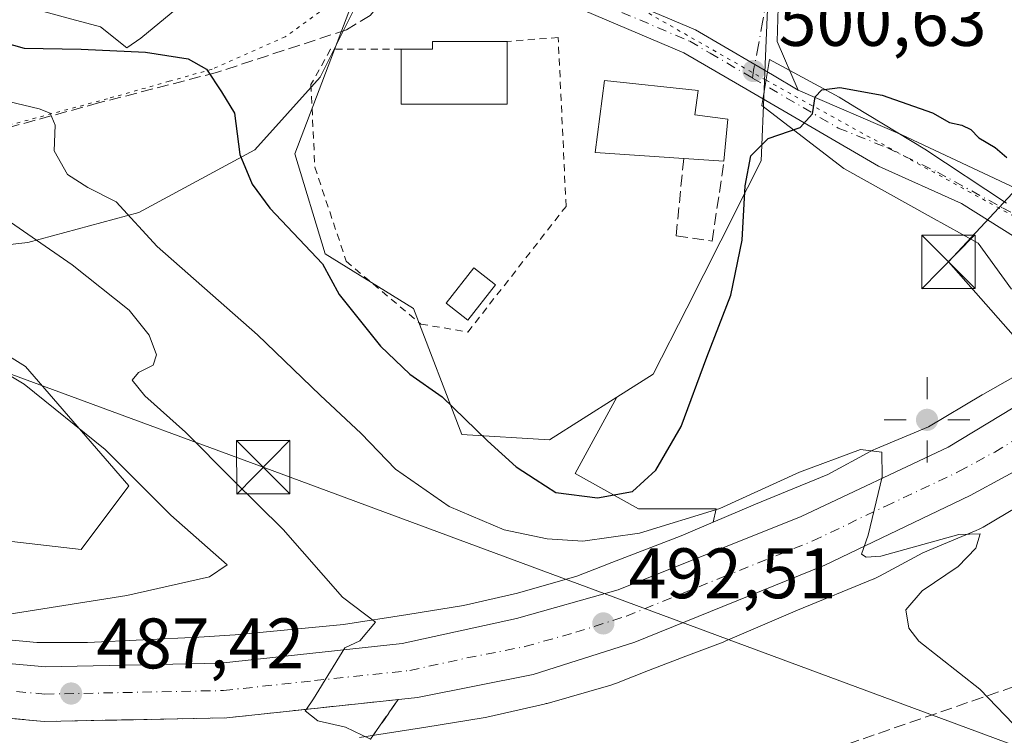
# Model space of a CAD drawing. Units: metres. Extents: x 627787 to 631247, y 4736556 to 4738933.
# Drawn here: x 630707 to 630845, y 4736658 to 4736758 of the extents above; entities that cross this region are included whole.
import ezdxf

# ---------------------------------------------------------------- set-up
doc = ezdxf.new("R2010")
doc.units = ezdxf.units.M
doc.header["$MEASUREMENT"] = 0
for name, pattern in [('DGN Style 2', [1.6480167562047852, 0.988810053722871, -0.6592067024819142]), ('DGN Style 3', [2.307223458686699, 1.648016756204785, -0.6592067024819142]), ('DGN Style 4', [2.6384748266838614, 1.318413404963828, -0.6592067024819142, 0.001648016756204785, -0.6592067024819142]), ('DGN Style 5', [1.1536117293433497, 0.4944050268614355, -0.6592067024819142])]:
    doc.linetypes.add(name, pattern=pattern)
for name, color, linetype, lineweight in [('Alambrada', 7, 'DGN Style 2', 0), ('Carretera de calzada única Cxs', 7, 'Continuous', 13), ('Carretera de calzada única eje', 7, 'DGN Style 4', 0), ('Conducción de hidrocarburos lineal', 6, 'DGN Style 3', 0), ('Corriente artificial Cxs', 4, 'Continuous', 13), ('Cultivos herbáceos CxS', 92, 'Continuous', 0), ('Curva de nivel maestra', 30, 'Continuous', 30), ('Curva de nivel normal', 30, 'Continuous', 0), ('Edificación Cxs', 1, 'Continuous', 13), ('Edificación ligera Cxs', 1, 'Continuous', 0), ('Muro lineal', 1, 'DGN Style 3', 13), ('Núcleo urbano CxS', 7, 'Continuous', 0), ('Pastizal CxS', 92, 'Continuous', 0), ('Pista pavimentada Cxs', 135, 'Continuous', 0), ('Pista pavimentada eje', 135, 'DGN Style 4', 0), ('Punto de cota en terreno', 7, 'Continuous', 0), ('Punto geodésico', 7, 'Continuous', 0), ('Roquedo CxS', 135, 'Continuous', 0), ('Rótulo de punto de cota en terreno', 7, 'Continuous', 0), ('Senda', 7, 'DGN Style 3', 0), ('Talud superficial', 30, 'DGN Style 3', 0), ('Tendido', 6, 'Continuous', 0), ('Torre de tendido puntual', 7, 'Continuous', 0), ('Vía pecuaria CxS', 92, 'Continuous', 13), ('Vía pecuaria eje', 92, 'DGN Style 5', 0), ('Vía urbana Cxs', 4, 'Continuous', 0), ('Vía urbana eje', 4, 'DGN Style 4', 0)]:
    doc.layers.add(name, color=color, linetype=linetype, lineweight=lineweight)
doc.styles.add('Style-Arial', font='txt')

# ---------------------------------------------------------------- blocks, each defined once
blk = doc.blocks.new('*U17')
at = {"layer": 'Cultivos herbáceos CxS', "color": 92, "linetype": 'Continuous', "lineweight": 0}
for points in [[(630852.6349, 4736711.468499999, 496.7544999999955), (630842.1957, 4736705.523700001, 496.8953000000038), (630842.1054999996, 4736705.4713, 496.8938000000053), (630834.5387000004, 4736701.000299999, 496.1821999999956), (630827.1929000001, 4736697.922499999, 495.5316000000021), (630826.7465000004, 4736697.7191, 495.505799999999), (630826.4732999997, 4736697.577299999, 495.4780000000028), (630820.4583999999, 4736694.317500001, 495.508799999996), (630810.0736999996, 4736690.083699999, 495.8660999999993), (630809.9600999998, 4736690.0361, 495.8687999999966), (630804.3734999998, 4736687.638900001, 496.1012999999948), (630804.7607000005, 4736689.517700001, 497.0048999999999), (630793.8964999998, 4736689.517899999, 499.3711000000039), (630785.0065000001, 4736694.456700001, 500.7792999999947), (630790.8353000004, 4736705.142300001, 502.0298999999941), (630795.9517000001, 4736708.374100001, 501.2556999999942), (630800.6425000001, 4736717.639900001, 500.9878000000026), (630805.4192000005, 4736727.0757, 500.8601000000053), (630809.1763000004, 4736734.4977, 500.5869999999995), (630811.0949999997, 4736738.286499999, 500.1989999999933), (630811.5185000002, 4736748.306500001, 500.5859999999957), (630811.7172999998, 4736752.9835, 500.6273999999976), (630812.6394999997, 4736774.8399, 501.8616000000038)], [(630634.3047000002, 4736746.269099999, 483.2679999999964), (630647.6867000004, 4736736.2259, 483.7652999999991), (630672.2197000004, 4736731.762700001, 486.2212), (630707.9051000001, 4736709.444900001, 487.021900000007), (630722.4020999996, 4736692.706900001, 484.7167000000045), (630715.7111000001, 4736683.780099999, 482.6469999999972), (630657.7216999996, 4736690.4759, 478.7725000000065), (630653.0963000003, 4736689.729499999, 478.5489999999991), (630623.1514999997, 4736684.897500001, 478.4483000000037)]]:
    blk.add_polyline3d(points, dxfattribs=at)
blk = doc.blocks.new('5PATER')
at = {"layer": 'Pastizal CxS', "linetype": 'Continuous', "lineweight": 0}
h = blk.add_hatch(color=51, dxfattribs=at)
edge = h.paths.add_edge_path()
edge.add_ellipse((0, 0), major_axis=(-0.1095731443231308, -0.1110710700762829), ratio=0.9994222409660322, start_angle=0, end_angle=360)
blk = doc.blocks.new('5PGEO')
at = {"layer": 'Roquedo CxS', "linetype": 'Continuous', "lineweight": 0}
h = blk.add_hatch(color=5, dxfattribs=at)
edge = h.paths.add_edge_path()
edge.add_ellipse((9.672975540161133e-05, -1.615428924560547e-05), major_axis=(-0.1095731434929149, -0.1110710692347192), ratio=0.9994222409660306, start_angle=0, end_angle=360)
at = {"layer": 'Roquedo CxS', "color": 5, "linetype": 'Continuous', "lineweight": 0}
for p, q in [((0, 0.291), (0, 0.6)), ((-0.292, 0), (-0.6, 0)), ((0.291, 0), (0.6, 0)), ((0, -0.291), (0, -0.6))]:
    blk.add_line(p, q, dxfattribs=at)
blk = doc.blocks.new('5TTEND')
at = {"layer": 'Corriente artificial Cxs', "color": 7, "linetype": 'Continuous', "lineweight": 0}
for p, q in [((-0.375, 0.3754), (0.375, -0.3746)), ((0.3720000000000001, 0.3784000000000001), (-0.3720000000000001, -0.3776))]:
    blk.add_line(p, q, dxfattribs=at)
at = {"layer": 'Corriente artificial Cxs', "color": 7, "linetype": 'Continuous', "lineweight": 0, "flags": 128}
blk.add_lwpolyline([(-0.375, -0.3746), (0.375, -0.3746), (0.375, 0.3754), (-0.375, 0.3754), (-0.3720000000000001, -0.3776)], dxfattribs=at)

msp = doc.modelspace()

# ---------------------------------------------------------------- linework, layer by layer
at = {"layer": 'Alambrada', "color": 7, "linetype": 'DGN Style 2', "lineweight": 0}
msp.add_polyline3d([(630760.6001000004, 4736753.950099999, 506.5746999999974), (630750.6901000004, 4736753.950099999, 503.7256999999955), (630747.9401000004, 4736749.0001, 503.0093000000052), (630748.4801000003, 4736737.4301, 502.405899999998), (630752.8901000004, 4736724.220100001, 501.2167000000045), (630763.3501000004, 4736715.4101, 501.7231999999931), (630769.9600999998, 4736714.300100001, 503.2243000000017), (630783.7200999996, 4736731.920100001, 504.1784999999945), (630782.6201, 4736755.600099999, 504.1376000000019), (630775.4700999996, 4736755.050100001, 506.4323000000004)], dxfattribs=at)
at = {"layer": 'Carretera de calzada única Cxs', "color": 7, "linetype": 'Continuous', "lineweight": 13}
for points in [[(630485.2878999999, 4736684.224199999, 473.9667000000045), (630490.6401000004, 4736684.4801, 474.1873999999953), (630520.4801000003, 4736684.590100001, 475.5837999999931), (630564.4801000003, 4736681.5801, 478.8384999999981), (630622.0301000001, 4736675.3301, 481.0040000000009), (630710.7100999998, 4736667.360099999, 487.0451999999932), (630735.2301000003, 4736667.860099999, 488.7863000000071), (630760.7500999998, 4736670.610099999, 490.7103999999963), (630776.7600999996, 4736674.130100001, 491.8804999999993), (630791.0100999996, 4736678.130100001, 492.7033999999985), (630816.7100999998, 4736688.4101, 494.3448000000063), (630837.3000999996, 4736698.1501, 495.6622999999963), (630855.7801000001, 4736709.300100001, 496.9340999999986), (630857.9848999997, 4736710.7597, 497.1560999999929)], [(630622.0301000001, 4736675.3301, 481.0040000000009), (630710.7100999998, 4736667.360099999, 487.0451999999932), (630735.2301000003, 4736667.860099999, 488.7863000000071), (630760.7500999998, 4736670.610099999, 490.7103999999963), (630776.7600999996, 4736674.130100001, 491.8804999999993), (630791.0100999996, 4736678.130100001, 492.7033999999985), (630816.7100999998, 4736688.4101, 494.3448000000063), (630837.3000999996, 4736698.1501, 495.6622999999963), (630855.7801000001, 4736709.300100001, 496.9340999999986)], [(630972.0378999999, 4736625.731899999, 503.8243999999977), (630963.4200999998, 4736633.590100001, 504.7235999999976), (630897.1201, 4736691.1601, 499.4781999999978), (630888.0800999999, 4736697.590100001, 498.7203000000009), (630873.2801000001, 4736701.540100001, 498.0383000000002), (630859.4401000004, 4736699.9801, 497.0853000000062), (630850.4101, 4736696.800100001, 496.5387999999948), (630840.4101, 4736691.380100001, 495.898199999996), (630820.0100999996, 4736681.590100001, 494.6361000000034), (630793.3701, 4736670.800100001, 493.2007000000012), (630779.1201, 4736666.2501, 492.0483999999997), (630762.8901000004, 4736663.050100001, 490.9591999999975), (630736.1401000004, 4736660.190099999, 488.9603999999963), (630710.5301000001, 4736659.6801, 487.1566000000021), (630669.8501000004, 4736663.390100001, 484.4011000000028), (630643.9801000003, 4736666.4101, 482.5255000000034), (630621.7100999998, 4736668.970100001, 481.0767000000051), (630578.2100999998, 4736673.4901, 478.2958000000072), (630563.3000999996, 4736675.0601, 477.3420999999944), (630539.1700999998, 4736676.610099999, 475.945200000002), (630497.2301000003, 4736677.850099999, 474.1483000000007), (630449.3300999999, 4736675.5701, 472.3625000000029), (630430.0701000001, 4736673.470100001, 471.8754999999946), (630338.4101, 4736658.4901, 470.5647999999928)], [(630850.4101, 4736696.800100001, 496.5387999999948), (630840.4101, 4736691.380100001, 495.898199999996), (630820.0100999996, 4736681.590100001, 494.6361000000034), (630793.3701, 4736670.800100001, 493.2007000000012), (630779.1201, 4736666.2501, 492.0483999999997), (630762.8901000004, 4736663.050100001, 490.9591999999975), (630736.1401000004, 4736660.190099999, 488.9603999999963), (630710.5301000001, 4736659.6801, 487.1566000000021), (630669.8501000004, 4736663.390100001, 484.4011000000028), (630643.9801000003, 4736666.4101, 482.5255000000034), (630621.7100999998, 4736668.970100001, 481.0767000000051)]]:
    msp.add_polyline3d(points, dxfattribs=at)
at = {"layer": 'Carretera de calzada única eje', "color": 7, "linetype": 'DGN Style 4', "lineweight": 0}
msp.add_polyline3d([(630597.2370999996, 4736674.721700001, 479.5178000000015), (630600.1201, 4736674.4101, 479.7023999999947), (630621.8701, 4736672.1501, 481.1165000000037), (630633.0100999996, 4736670.860099999, 481.8589999999967), (630645.9401000004, 4736669.350099999, 482.7161000000052), (630690.2801000001, 4736665.380100001, 485.7825000000012), (630710.6201, 4736663.5101, 487.2287000000069), (630735.6901000004, 4736664.020099999, 489.0807000000059), (630748.4401000004, 4736665.4101, 489.9046999999992), (630761.8201000001, 4736666.8301, 490.8028000000049), (630769.8201000001, 4736668.590100001, 491.3524999999936), (630777.9401000004, 4736670.1801, 491.8784000000014), (630785.0701000001, 4736672.1801, 492.3467999999993), (630792.1901000004, 4736674.460100001, 492.8078999999998), (630805.5100999996, 4736679.850099999, 493.6515000000073), (630818.3501000004, 4736685.0001, 494.4753000000055), (630828.5500999996, 4736689.890100001, 495.1526000000013), (630838.8501000004, 4736694.7601, 495.8352000000014), (630843.8501000004, 4736697.470100001, 496.1768000000012), (630848.2100999998, 4736700.090100001, 496.4481999999989)], dxfattribs=at)
at = {"layer": 'Conducción de hidrocarburos lineal', "color": 6, "linetype": 'DGN Style 3', "lineweight": 0, "extrusion": (-0.074234068441835, -0.1289595676557858, 0.9888673990948462), "elevation": -657181.5939388812, "flags": 128}
msp.add_lwpolyline([(-1816100.254819958, 4370777.246879852), (-1816253.876065517, 4370785.006318768), (-1816435.835714914, 4370573.317319752)], dxfattribs=at)
at = {"layer": 'Cultivos herbáceos CxS', "color": 92, "linetype": 'Continuous', "lineweight": 0}
for points in [[(630790.8353000004, 4736705.142300001, 502.0298999999941), (630795.9517000001, 4736708.374100001, 501.2556999999942), (630800.6425000001, 4736717.639900001, 500.9878000000026), (630805.4192000005, 4736727.0757, 500.8601000000053), (630809.1763000004, 4736734.4977, 500.5869999999995), (630811.0949999997, 4736738.286499999, 500.1989999999933), (630811.5185000002, 4736748.306500001, 500.5859999999957), (630811.7172999998, 4736752.9835, 500.6273999999976), (630812.6394999997, 4736774.8399, 501.8616000000038), (630821.4413000002, 4736794.2631, 502.9677999999985), (630822.7698999997, 4736796.1801, 503.1002000000008), (630835.2308999998, 4736814.155900001, 504.0532999999996), (630836.4079, 4736815.8541, 504.2051000000066), (630836.8797000004, 4736815.753500001, 504.2133999999933), (630855.5240000002, 4736811.7775, 504.6113999999943)], [(630634.3047000002, 4736746.269099999, 483.2679999999964), (630647.6867000004, 4736736.2259, 483.7652999999991), (630672.2197000004, 4736731.762700001, 486.2212), (630707.9051000001, 4736709.444900001, 487.021900000007), (630722.4020999996, 4736692.706900001, 484.7167000000045), (630715.7111000001, 4736683.780099999, 482.6469999999972), (630657.7216999996, 4736690.4759, 478.7725000000065), (630653.0963000003, 4736689.729499999, 478.5489999999991), (630623.1514999997, 4736684.897500001, 478.4483000000037)], [(630852.6349, 4736711.468499999, 496.7544999999955), (630842.1957, 4736705.523700001, 496.8953000000038), (630842.1054999996, 4736705.4713, 496.8938000000053), (630834.5387000004, 4736701.000299999, 496.1821999999956), (630827.1929000001, 4736697.922499999, 495.5316000000021), (630826.7465000004, 4736697.7191, 495.505799999999), (630826.4732999997, 4736697.577299999, 495.4780000000028), (630820.4583999999, 4736694.317500001, 495.508799999996), (630810.0736999996, 4736690.083699999, 495.8660999999993), (630809.9600999998, 4736690.0361, 495.8687999999966), (630804.3734999998, 4736687.638900001, 496.1012999999948)], [(630790.8353000004, 4736705.142300001, 502.0298999999941), (630785.0065000001, 4736694.456700001, 500.7792999999947), (630793.8964999998, 4736689.517899999, 499.3711000000039), (630804.7607000005, 4736689.517700001, 497.0048999999999), (630804.3734999998, 4736687.638900001, 496.1012999999948)]]:
    msp.add_polyline3d(points, dxfattribs=at)
at = {"layer": 'Curva de nivel maestra', "color": 30, "linetype": 'Continuous', "lineweight": 30, "elevation": 500, "flags": 128}
msp.add_lwpolyline([(630700.5300000003, 4736756.110099999), (630707.7199999997, 4736754.100099999), (630715.7199999997, 4736753.950099999), (630724.7300000006, 4736753.5601), (630730.7000000002, 4736752.610099999), (630733.2999999998, 4736751.1501), (630735.3799999999, 4736747.9901), (630737.2300000006, 4736744.9901), (630737.9600000001, 4736739.1801), (630739.6799999997, 4736735.030099999), (630742.1799999997, 4736731.670100001), (630749.5700000003, 4736723.840100001), (630751.9100000003, 4736719.5801), (630757.6900000004, 4736712.3201), (630761.7999999998, 4736708.380100001), (630766.3600000005, 4736705.190099999), (630772.7199999997, 4736699.020099999), (630776.7199999997, 4736695.4101), (630779.4000000004, 4736693.640100001), (630782.2800000003, 4736691.800100001), (630788.1500000004, 4736691.040100001), (630793.0499999998, 4736691.920100001), (630796.3200000003, 4736694.9001), (630799.8499999996, 4736701.030099999), (630803.4500000002, 4736710.7601), (630806.8099999997, 4736719.460100001), (630808.4199999999, 4736727.1601), (630808.8200000003, 4736734.790100001), (630809.6200000001, 4736739.0101), (630812.0700000003, 4736741.450099999), (630816.5700000003, 4736742.9801), (630818.2800000003, 4736744.880100001), (630818.6600000003, 4736747.270099999), (630819.5899999999, 4736748.280099999), (630822.1100000005, 4736748.600099999), (630828.0599999997, 4736747.520099999), (630835.0999999996, 4736745.030099999), (630837.5, 4736743.700099999), (630839.2400000002, 4736743.300100001), (630840.4800000006, 4736742.6801), (630841.5999999996, 4736741.530099999), (630843.9199999999, 4736740.170100001), (630845.54, 4736738.790100001)], dxfattribs=at)
at = {"layer": 'Curva de nivel normal', "color": 30, "linetype": 'Continuous', "lineweight": 0, "flags": 128}
for points, elevation in [([(630700.1600000003, 4736747.880100001), (630709.7999999998, 4736745.620100001), (630711.3600000005, 4736744.970100001), (630712.0800000001, 4736743.3301), (630711.9400000004, 4736739.720100001), (630713.79, 4736736.390100001), (630716.6200000001, 4736734.5601), (630720.6200000001, 4736732.5601), (630726.3600000005, 4736726.300100001), (630740.4299999997, 4736713.920100001), (630749.2199999997, 4736705.440099999), (630754.9900000002, 4736700.0601), (630759.7999999998, 4736695.0801), (630767.3300000001, 4736689.840100001), (630775.0599999997, 4736686.540100001), (630781.0700000003, 4736685.270099999), (630786.0599999997, 4736684.950099999), (630794.04, 4736686.0701), (630805.2800000003, 4736689.5701), (630816.4400000004, 4736694.630100001), (630825.0099999999, 4736697.800100001), (630828, 4736697.470100001), (630828.04, 4736693.9901), (630826.0899999999, 4736685.790100001), (630825.1799999997, 4736683.1601), (630825.8099999997, 4736682.7401), (630827.8899999997, 4736682.860099999), (630838.8300000001, 4736685.9001), (630841.7999999998, 4736685.9901), (630841.1799999997, 4736684.0001), (630838.7000000002, 4736681.390100001), (630833.6500000004, 4736677.9901), (630831.3899999997, 4736675.3301), (630831.79, 4736672.770099999), (630833.2199999997, 4736670.960100001), (630841.7599999999, 4736664.200099999), (630846.4800000006, 4736659.300100001)], 495), ([(630696.3600000005, 4736736.210100001), (630714.4299999997, 4736723.700099999), (630722.4199999999, 4736717.350099999), (630725.2599999999, 4736713.860099999), (630726.29, 4736711.0801), (630725.8200000003, 4736709.6601), (630723.7300000006, 4736708.610099999), (630722.8799999999, 4736707.540100001), (630724.6200000001, 4736705.360099999), (630730.3200000003, 4736700.2601), (630736.9600000001, 4736693.5701), (630744.0199999996, 4736686.620100001), (630752.3499999996, 4736677.120100001), (630757, 4736673.600099999), (630754.79, 4736670.9901), (630752.6699999999, 4736670.0001), (630748.29, 4736662.840100001), (630747.2933, 4736661.384099999), (630747.1399999997, 4736661.1601), (630748.9000000004, 4736659.790100001), (630752.79, 4736658.880100001), (630756.3041000003, 4736657.1768)], 490), ([(630697.7000000002, 4736712.970100001), (630707.7300000006, 4736707.0001), (630719.0899999999, 4736697.8301), (630728.2999999998, 4736688.590100001), (630736.1799999997, 4736681.6601), (630733.7000000002, 4736679.9801), (630722.0899999999, 4736677.340100001), (630690.8300000001, 4736672.380100001)], 485)]:
    msp.add_lwpolyline(points, dxfattribs=dict(at, elevation=elevation))
at = {"layer": 'Edificación Cxs', "color": 1, "linetype": 'Continuous', "lineweight": 13, "flags": 128}
for points, elevation in [([(630775.4600999998, 4736746.2401), (630760.6001000004, 4736746.2401), (630760.6001000004, 4736753.950099999), (630765.0000999998, 4736753.950099999), (630765.0000999998, 4736755.050100001), (630775.4700999996, 4736755.050100001)], 508.6067999999942), ([(630806.4200999998, 4736744.170100001), (630805.8701, 4736738.2601), (630800.2301000003, 4736738.630100001), (630787.8000999996, 4736739.4801), (630789.1201, 4736749.5801), (630802.2301000003, 4736748.170100001), (630801.7701000003, 4736744.780099999)], 506.2829000000056)]:
    msp.add_lwpolyline(points, close=True, dxfattribs=dict(at, elevation=elevation))
at = {"layer": 'Edificación Cxs', "color": 1, "linetype": 'Continuous', "lineweight": 13, "extrusion": (1.865337929965068e-05, 0.01643362763458524, 0.9998649586493265), "elevation": 78360.19869437946, "flags": 128}
msp.add_lwpolyline([(-625398.5009163951, -4736819.898319284), (-625398.5009163951, -4736811.087123733)], dxfattribs=at)
at = {"layer": 'Edificación Cxs', "color": 1, "linetype": 'Continuous', "lineweight": 13, "extrusion": (0.00312239868237315, 0.006329284649660218, 0.9999750950810185), "elevation": 32456.31221602861, "flags": 128}
msp.add_lwpolyline([(630770.8033691824, 4736635.690255325), (630755.9432967416, 4736635.690255325), (630755.9434491177, 4736643.40040976)], dxfattribs=at)
at = {"layer": 'Edificación Cxs', "color": 1, "linetype": 'Continuous', "lineweight": 13, "extrusion": (-0.0031937607416574, -0.03431841089486836, 0.99940584677396), "elevation": -164069.5705165684, "flags": 128}
msp.add_lwpolyline([(189175.2409542301, 4771997.09029358), (189175.24095423, 4771991.15122782)], dxfattribs=at)
at = {"layer": 'Edificación Cxs', "color": 1, "linetype": 'Continuous', "lineweight": 13, "extrusion": (0.4668474823605264, -0.03062651936124656, 0.8838073571347171), "elevation": 149864.617212936, "flags": 128}
msp.add_lwpolyline([(4767872.107604601, -282031.5677186881), (4767872.107604601, -282025.172520177)], dxfattribs=at)
at = {"layer": 'Edificación Cxs', "color": 1, "linetype": 'Continuous', "lineweight": 13}
for points in [[(630760.6001000004, 4736753.950099999, 506.5746999999974), (630765.0000999998, 4736753.950099999, 508.6067999999942), (630765.0000999998, 4736755.050100001, 507.6750999999931), (630775.4700999996, 4736755.050100001, 506.4323000000004)], [(630800.2301000003, 4736738.630100001, 505.6931000000041), (630787.8000999996, 4736739.4801, 505.0059999999939), (630789.1201, 4736749.5801, 504.7866999999969), (630802.2301000003, 4736748.170100001, 503.7872999999963), (630801.7701000003, 4736744.780099999, 506.2829000000056), (630806.4200999998, 4736744.170100001, 502.9057999999932)]]:
    msp.add_polyline3d(points, dxfattribs=at)
at = {"layer": 'Edificación ligera Cxs', "color": 1, "linetype": 'Continuous', "lineweight": 0}
msp.add_polyline3d([(630773.8101000005, 4736720.9101, 504.010500000004), (630769.9600999998, 4736715.960100001, 503.5865000000049), (630766.9101, 4736718.3301, 503.5491999999941), (630770.7600999996, 4736723.280099999, 504.0717000000004), (630773.8101000005, 4736720.9101, 504.010500000004)], dxfattribs=at)
msp.add_3dface([(630773.8101000005, 4736720.9101, 504.0717000000004), (630769.9600999998, 4736715.960100001, 504.0717000000004), (630766.9101, 4736718.3301, 504.0717000000004), (630770.7600999996, 4736723.280099999, 504.0717000000004)], dxfattribs=at)
at = {"layer": 'Muro lineal', "color": 1, "linetype": 'DGN Style 3', "lineweight": 13}
msp.add_polyline3d([(630800.2301000003, 4736738.630100001, 505.6931000000041), (630799.1501000002, 4736727.790100001, 503.1619999999967), (630804.2100999998, 4736727.040100001, 501.7602999999945), (630805.8701, 4736738.2601, 502.7011000000057)], dxfattribs=at)
at = {"layer": 'Núcleo urbano CxS', "color": 7, "linetype": 'Continuous', "lineweight": 0}
for points in [[(630790.8353000004, 4736705.142300001, 502.0298999999941), (630795.9517000001, 4736708.374100001, 501.2556999999942), (630800.6425000001, 4736717.639900001, 500.9878000000026), (630805.4192000005, 4736727.0757, 500.8601000000053), (630809.1763000004, 4736734.4977, 500.5869999999995), (630811.0949999997, 4736738.286499999, 500.1989999999933), (630811.5185000002, 4736748.306500001, 500.5859999999957), (630811.7172999998, 4736752.9835, 500.6273999999976), (630812.6394999997, 4736774.8399, 501.8616000000038), (630821.4413000002, 4736794.2631, 502.9677999999985), (630822.7698999997, 4736796.1801, 503.1002000000008), (630835.2308999998, 4736814.155900001, 504.0532999999996), (630836.4079, 4736815.8541, 504.2051000000066), (630836.8797000004, 4736815.753500001, 504.2133999999933), (630855.5240000002, 4736811.7775, 504.6113999999943)], [(630812.6394999997, 4736774.8399, 501.8616000000038), (630811.7172999998, 4736752.9835, 500.6273999999976), (630811.5185000002, 4736748.306500001, 500.5859999999957), (630811.0949999997, 4736738.286499999, 500.1989999999933), (630809.1763000004, 4736734.4977, 500.5869999999995), (630805.4192000005, 4736727.0757, 500.8601000000053), (630800.6425000001, 4736717.639900001, 500.9878000000026), (630795.9517000001, 4736708.374100001, 501.2556999999942), (630790.8353000004, 4736705.142300001, 502.0298999999941), (630781.3863000004, 4736699.174500001, 501.8945999999996), (630769.1187000005, 4736699.940500001, 499.9639000000025), (630762.3315000003, 4736717.619100001, 501.6579999999958), (630749.9489000002, 4736725.241699999, 500.7733000000007), (630745.6974999999, 4736739.291300001, 501.7932000000001), (630753.7521000003, 4736760.549900001, 504.6628999999957)], [(630735.1124999998, 4736767.774900001, 506.2958000000072), (630735.1623000001, 4736767.7259, 506.2924000000058), (630747.2795000002, 4736763.133300001, 505.1557999999932), (630753.7953000005, 4736760.663899999, 504.6745999999985), (630753.7521000003, 4736760.549900001, 504.6628999999957), (630745.6974999999, 4736739.291300001, 501.7932000000001), (630749.9489000002, 4736725.241699999, 500.7733000000007), (630762.3315000003, 4736717.619100001, 501.6579999999958), (630769.1187000005, 4736699.940500001, 499.9639000000025), (630781.3863000004, 4736699.174500001, 501.8945999999996), (630790.8353000004, 4736705.142300001, 502.0298999999941)], [(630692.2352999998, 4736672.381899999, 484.6938999999985), (630709.4653000003, 4736670.777100001, 485.7483999999968), (630716.5802999996, 4736670.777100001, 486.2704999999987), (630732.1919, 4736671.492900001, 487.2011999999959), (630737.3016999997, 4736671.8497, 487.6291000000056), (630752.4889000002, 4736673.277100001, 489.9104999999981), (630761.5449000001, 4736674.697100001, 491.5739000000031), (630769.3157000003, 4736675.9351, 492.4867999999988), (630776.8850999996, 4736677.6589, 493.0071999999927), (630785.2352, 4736680.045100001, 493.6885000000038), (630789.4190999996, 4736681.715500001, 494.491399999999), (630789.5314999997, 4736681.759500001, 494.507500000007), (630799.8789999997, 4736685.710300001, 496.1226000000024), (630804.3734999998, 4736687.638900001, 496.1012999999948), (630809.9600999998, 4736690.0361, 495.8687999999966), (630810.0736999996, 4736690.083699999, 495.8660999999993), (630820.4583999999, 4736694.317500001, 495.508799999996), (630826.4732999997, 4736697.577299999, 495.4780000000028), (630826.7465000004, 4736697.7191, 495.505799999999), (630827.1929000001, 4736697.922499999, 495.5316000000021), (630834.5387000004, 4736701.000299999, 496.1821999999956), (630842.1054999996, 4736705.4713, 496.8938000000053), (630842.1957, 4736705.523700001, 496.8953000000038), (630852.6349, 4736711.468499999, 496.7544999999955)], [(630852.6349, 4736711.468499999, 496.7544999999955), (630842.1957, 4736705.523700001, 496.8953000000038), (630842.1054999996, 4736705.4713, 496.8938000000053), (630834.5387000004, 4736701.000299999, 496.1821999999956), (630827.1929000001, 4736697.922499999, 495.5316000000021), (630826.7465000004, 4736697.7191, 495.505799999999), (630826.4732999997, 4736697.577299999, 495.4780000000028), (630820.4583999999, 4736694.317500001, 495.508799999996), (630810.0736999996, 4736690.083699999, 495.8660999999993), (630809.9600999998, 4736690.0361, 495.8687999999966), (630804.3734999998, 4736687.638900001, 496.1012999999948)], [(630850.1896000003, 4736691.6635, 496.3031000000047), (630842.2052999996, 4736686.9463, 495.6560000000027), (630842.1357000005, 4736686.9057, 495.6551999999938), (630841.6741000004, 4736686.6589, 495.6474000000017), (630841.2276999997, 4736686.4553, 495.6370000000024), (630833.7452999996, 4736683.3203, 495.2174999999989), (630827.6968, 4736680.0419, 494.8092999999935), (630827.4230000004, 4736679.9001, 494.7801000000036), (630826.9457, 4736679.684900001, 494.735400000005), (630826.9252000004, 4736679.676000001, 494.7336000000069), (630826.915, 4736679.671700001, 494.7326999999932), (630826.9046999998, 4736679.667500001, 494.7317999999942), (630816.2021000005, 4736675.303900001, 494.1587), (630806.0389, 4736670.9429, 493.6223000000027), (630805.9457, 4736670.9035, 493.6181999999972), (630805.7379999999, 4736670.820900001, 493.6089999999967), (630800.4977000002, 4736668.8201, 493.3375999999989), (630795.2953000005, 4736666.833699999, 493.0886000000028), (630790.7903000005, 4736665.0351, 492.7949999999983), (630790.3956000004, 4736664.8893, 492.7670999999973), (630790.0223000003, 4736664.7729, 492.7406999999948), (630781.0721000005, 4736662.215100001, 492.0261000000028), (630780.9446, 4736662.179500001, 492.0136999999959), (630780.6506000003, 4736662.106699999, 491.9856), (630772.6113, 4736660.275900001, 491.334600000002), (630772.3956000004, 4736660.229900001, 491.3190000000032), (630772.0932999998, 4736660.1757, 491.2989999999991), (630764.0524000004, 4736658.894900001, 490.7112999999954), (630764.0427000001, 4736658.893400001, 490.710500000001), (630764.0330999997, 4736658.891899999, 490.7097000000067), (630754.7230000002, 4736657.4321, 489.9878999999929)], [(630754.7230000002, 4736657.4321, 489.9878999999929), (630764.0330999997, 4736658.891899999, 490.7097000000067), (630764.0427000001, 4736658.893400001, 490.710500000001), (630764.0524000004, 4736658.894900001, 490.7112999999954), (630772.0932999998, 4736660.1757, 491.2989999999991), (630772.3956000004, 4736660.229900001, 491.3190000000032), (630772.6113, 4736660.275900001, 491.334600000002), (630780.6506000003, 4736662.106699999, 491.9856), (630780.9446, 4736662.179500001, 492.0136999999959), (630781.0721000005, 4736662.215100001, 492.0261000000028), (630790.0223000003, 4736664.7729, 492.7406999999948), (630790.3956000004, 4736664.8893, 492.7670999999973), (630790.7903000005, 4736665.0351, 492.7949999999983), (630795.2953000005, 4736666.833699999, 493.0886000000028), (630800.4977000002, 4736668.8201, 493.3375999999989), (630805.7379999999, 4736670.820900001, 493.6089999999967), (630805.9457, 4736670.9035, 493.6181999999972), (630806.0389, 4736670.9429, 493.6223000000027), (630816.2021000005, 4736675.303900001, 494.1587), (630826.9046999998, 4736679.667500001, 494.7317999999942), (630826.915, 4736679.671700001, 494.7326999999932), (630826.9252000004, 4736679.676000001, 494.7336000000069), (630826.9457, 4736679.684900001, 494.735400000005), (630827.4230000004, 4736679.9001, 494.7801000000036), (630827.6968, 4736680.0419, 494.8092999999935), (630833.7452999996, 4736683.3203, 495.2174999999989), (630841.2276999997, 4736686.4553, 495.6370000000024), (630841.6741000004, 4736686.6589, 495.6474000000017), (630842.1357000005, 4736686.9057, 495.6551999999938), (630842.2052999996, 4736686.9463, 495.6560000000027), (630850.1896000003, 4736691.6635, 496.3031000000047)], [(630612.7078, 4736680.2279, 479.4360000000015), (630662.0451999997, 4736674.7459, 482.5528000000049), (630669.54, 4736674.0724, 483.0405000000028), (630692.0871000001, 4736672.394300001, 484.6882000000041), (630692.2352999998, 4736672.381899999, 484.6938999999985), (630709.4653000003, 4736670.777100001, 485.7483999999968), (630716.5802999996, 4736670.777100001, 486.2704999999987), (630732.1919, 4736671.492900001, 487.2011999999959), (630737.3016999997, 4736671.8497, 487.6291000000056), (630752.4889000002, 4736673.277100001, 489.9104999999981), (630761.5449000001, 4736674.697100001, 491.5739000000031), (630769.3157000003, 4736675.9351, 492.4867999999988), (630776.8850999996, 4736677.6589, 493.0071999999927), (630785.2352, 4736680.045100001, 493.6885000000038), (630789.4190999996, 4736681.715500001, 494.491399999999), (630789.5314999997, 4736681.759500001, 494.507500000007), (630799.8789999997, 4736685.710300001, 496.1226000000024), (630804.3734999998, 4736687.638900001, 496.1012999999948)]]:
    msp.add_polyline3d(points, dxfattribs=at)
at = {"layer": 'Pastizal CxS', "color": 92, "linetype": 'Continuous', "lineweight": 0}
for points in [[(630735.1124999998, 4736767.774900001, 506.2958000000072), (630735.1623000001, 4736767.7259, 506.2924000000058), (630747.2795000002, 4736763.133300001, 505.1557999999932), (630753.7953000005, 4736760.663899999, 504.6745999999985), (630753.7521000003, 4736760.549900001, 504.6628999999957), (630745.6974999999, 4736739.291300001, 501.7932000000001), (630749.9489000002, 4736725.241699999, 500.7733000000007), (630762.3315000003, 4736717.619100001, 501.6579999999958), (630769.1187000005, 4736699.940500001, 499.9639000000025), (630781.3863000004, 4736699.174500001, 501.8945999999996), (630790.8353000004, 4736705.142300001, 502.0298999999941)], [(630753.7521000003, 4736760.549900001, 504.6628999999957), (630745.6974999999, 4736739.291300001, 501.7932000000001), (630749.9489000002, 4736725.241699999, 500.7733000000007), (630762.3315000003, 4736717.619100001, 501.6579999999958), (630769.1187000005, 4736699.940500001, 499.9639000000025), (630781.3863000004, 4736699.174500001, 501.8945999999996), (630790.8353000004, 4736705.142300001, 502.0298999999941), (630785.0065000001, 4736694.456700001, 500.7792999999947), (630793.8964999998, 4736689.517899999, 499.3711000000039), (630804.7607000005, 4736689.517700001, 497.0048999999999), (630804.3734999998, 4736687.638900001, 496.1012999999948), (630799.8789999997, 4736685.710300001, 496.1226000000024), (630789.5314999997, 4736681.759500001, 494.507500000007), (630789.4190999996, 4736681.715500001, 494.491399999999), (630785.2352, 4736680.045100001, 493.6885000000038), (630776.8850999996, 4736677.6589, 493.0071999999927), (630769.3157000003, 4736675.9351, 492.4867999999988), (630761.5449000001, 4736674.697100001, 491.5739000000031), (630752.4889000002, 4736673.277100001, 489.9104999999981), (630737.3016999997, 4736671.8497, 487.6291000000056), (630732.1919, 4736671.492900001, 487.2011999999959), (630716.5802999996, 4736670.777100001, 486.2704999999987), (630709.4653000003, 4736670.777100001, 485.7483999999968), (630692.2352999998, 4736672.381899999, 484.6938999999985)], [(630623.1514999997, 4736684.897500001, 478.4483000000037), (630653.0963000003, 4736689.729499999, 478.5489999999991), (630657.7216999996, 4736690.4759, 478.7725000000065), (630715.7111000001, 4736683.780099999, 482.6469999999972), (630722.4020999996, 4736692.706900001, 484.7167000000045), (630707.9051000001, 4736709.444900001, 487.021900000007), (630672.2197000004, 4736731.762700001, 486.2212), (630647.6867000004, 4736736.2259, 483.7652999999991), (630634.3047000002, 4736746.269099999, 483.2679999999964)], [(630634.3047000002, 4736746.269099999, 483.2679999999964), (630647.6867000004, 4736736.2259, 483.7652999999991), (630672.2197000004, 4736731.762700001, 486.2212), (630707.9051000001, 4736709.444900001, 487.021900000007), (630722.4020999996, 4736692.706900001, 484.7167000000045), (630715.7111000001, 4736683.780099999, 482.6469999999972), (630657.7216999996, 4736690.4759, 478.7725000000065), (630653.0963000003, 4736689.729499999, 478.5489999999991), (630623.1514999997, 4736684.897500001, 478.4483000000037)], [(630790.8353000004, 4736705.142300001, 502.0298999999941), (630785.0065000001, 4736694.456700001, 500.7792999999947), (630793.8964999998, 4736689.517899999, 499.3711000000039), (630804.7607000005, 4736689.517700001, 497.0048999999999), (630804.3734999998, 4736687.638900001, 496.1012999999948)], [(630754.7230000002, 4736657.4321, 489.9878999999929), (630764.0330999997, 4736658.891899999, 490.7097000000067), (630764.0427000001, 4736658.893400001, 490.710500000001), (630764.0524000004, 4736658.894900001, 490.7112999999954), (630772.0932999998, 4736660.1757, 491.2989999999991), (630772.3956000004, 4736660.229900001, 491.3190000000032), (630772.6113, 4736660.275900001, 491.334600000002), (630780.6506000003, 4736662.106699999, 491.9856), (630780.9446, 4736662.179500001, 492.0136999999959), (630781.0721000005, 4736662.215100001, 492.0261000000028), (630790.0223000003, 4736664.7729, 492.7406999999948), (630790.3956000004, 4736664.8893, 492.7670999999973), (630790.7903000005, 4736665.0351, 492.7949999999983), (630795.2953000005, 4736666.833699999, 493.0886000000028), (630800.4977000002, 4736668.8201, 493.3375999999989), (630805.7379999999, 4736670.820900001, 493.6089999999967), (630805.9457, 4736670.9035, 493.6181999999972), (630806.0389, 4736670.9429, 493.6223000000027), (630816.2021000005, 4736675.303900001, 494.1587), (630826.9046999998, 4736679.667500001, 494.7317999999942), (630826.915, 4736679.671700001, 494.7326999999932), (630826.9252000004, 4736679.676000001, 494.7336000000069), (630826.9457, 4736679.684900001, 494.735400000005), (630827.4230000004, 4736679.9001, 494.7801000000036), (630827.6968, 4736680.0419, 494.8092999999935), (630833.7452999996, 4736683.3203, 495.2174999999989), (630841.2276999997, 4736686.4553, 495.6370000000024), (630841.6741000004, 4736686.6589, 495.6474000000017), (630842.1357000005, 4736686.9057, 495.6551999999938), (630842.2052999996, 4736686.9463, 495.6560000000027), (630850.1896000003, 4736691.6635, 496.3031000000047)], [(630754.7230000002, 4736657.4321, 489.9878999999929), (630764.0330999997, 4736658.891899999, 490.7097000000067), (630764.0427000001, 4736658.893400001, 490.710500000001), (630764.0524000004, 4736658.894900001, 490.7112999999954), (630772.0932999998, 4736660.1757, 491.2989999999991), (630772.3956000004, 4736660.229900001, 491.3190000000032), (630772.6113, 4736660.275900001, 491.334600000002), (630780.6506000003, 4736662.106699999, 491.9856), (630780.9446, 4736662.179500001, 492.0136999999959), (630781.0721000005, 4736662.215100001, 492.0261000000028), (630790.0223000003, 4736664.7729, 492.7406999999948), (630790.3956000004, 4736664.8893, 492.7670999999973), (630790.7903000005, 4736665.0351, 492.7949999999983), (630795.2953000005, 4736666.833699999, 493.0886000000028), (630800.4977000002, 4736668.8201, 493.3375999999989), (630805.7379999999, 4736670.820900001, 493.6089999999967), (630805.9457, 4736670.9035, 493.6181999999972), (630806.0389, 4736670.9429, 493.6223000000027), (630816.2021000005, 4736675.303900001, 494.1587), (630826.9046999998, 4736679.667500001, 494.7317999999942), (630826.915, 4736679.671700001, 494.7326999999932), (630826.9252000004, 4736679.676000001, 494.7336000000069), (630826.9457, 4736679.684900001, 494.735400000005), (630827.4230000004, 4736679.9001, 494.7801000000036), (630827.6968, 4736680.0419, 494.8092999999935), (630833.7452999996, 4736683.3203, 495.2174999999989), (630841.2276999997, 4736686.4553, 495.6370000000024), (630841.6741000004, 4736686.6589, 495.6474000000017), (630842.1357000005, 4736686.9057, 495.6551999999938), (630842.2052999996, 4736686.9463, 495.6560000000027), (630850.1896000003, 4736691.6635, 496.3031000000047)], [(630612.7078, 4736680.2279, 479.4360000000015), (630662.0451999997, 4736674.7459, 482.5528000000049), (630669.54, 4736674.0724, 483.0405000000028), (630692.0871000001, 4736672.394300001, 484.6882000000041), (630692.2352999998, 4736672.381899999, 484.6938999999985), (630709.4653000003, 4736670.777100001, 485.7483999999968), (630716.5802999996, 4736670.777100001, 486.2704999999987), (630732.1919, 4736671.492900001, 487.2011999999959), (630737.3016999997, 4736671.8497, 487.6291000000056), (630752.4889000002, 4736673.277100001, 489.9104999999981), (630761.5449000001, 4736674.697100001, 491.5739000000031), (630769.3157000003, 4736675.9351, 492.4867999999988), (630776.8850999996, 4736677.6589, 493.0071999999927), (630785.2352, 4736680.045100001, 493.6885000000038), (630789.4190999996, 4736681.715500001, 494.491399999999), (630789.5314999997, 4736681.759500001, 494.507500000007), (630799.8789999997, 4736685.710300001, 496.1226000000024), (630804.3734999998, 4736687.638900001, 496.1012999999948)]]:
    msp.add_polyline3d(points, dxfattribs=at)
at = {"layer": 'Pista pavimentada Cxs', "color": 135, "linetype": 'Continuous', "lineweight": 0}
for points in [[(630857.9848999997, 4736710.7597, 497.1560999999929), (630857.6700999998, 4736717.0001, 497.3459000000003), (630856.1501000002, 4736720.340100001, 497.7400000000052), (630852.5000999998, 4736723.940099999, 498.559699999998), (630839.1801000005, 4736732.300100001, 498.7465999999986), (630827.5401, 4736737.5701, 499.1123999999982), (630809.4923, 4736748.061100001, 500.7553000000044), (630800.2600999996, 4736753.470100001, 501.5871000000043), (630786.0401, 4736759.4901, 503.0368000000017), (630781.2001, 4736759.800100001, 503.7896999999939), (630759.3901000004, 4736761.2301, 504.6658000000025), (630750.0900999998, 4736762.970100001, 504.8929999999964), (630738.0000999998, 4736768.620100001, 505.9936000000016), (630729.3800999997, 4736775.700099999, 506.787599999996), (630721.4101, 4736783.710100001, 507.5354999999981), (630716.1401000004, 4736790.4801, 507.902900000001), (630711.4901000002, 4736798.110099999, 508.0555000000023), (630709.6300999997, 4736809.290100001, 507.9706000000006), (630710.5301000001, 4736820.110099999, 507.7210999999952), (630710.8880000003, 4736822.207699999, 507.6503999999986)], [(630816.2801000001, 4736748.220100001, 500.4412000000011), (630812.6601, 4736750.350099999, 500.5513999999966), (630810.1821999997, 4736751.811000001, 500.7497000000003), (630801.8901000004, 4736756.700099999, 501.3313000000053), (630786.9301000005, 4736763.030099999, 502.7967000000062), (630778.8800999997, 4736763.790100001, 503.4907999999996), (630769.6101000002, 4736763.960100001, 504.2991000000038), (630762.7889, 4736764.556, 504.8879000000015)], [(630786.9301000005, 4736763.030099999, 502.7967000000062), (630801.8901000004, 4736756.700099999, 501.3313000000053), (630810.1821999997, 4736751.811100001, 500.7497000000003), (630812.6601, 4736750.350099999, 500.5513999999966), (630816.2801000001, 4736748.220100001, 500.4412000000011), (630830.8120999997, 4736741.951300001, 501.054999999993), (630847.6700999998, 4736734.050100001, 499.2249000000011)], [(630852.5000999998, 4736723.940099999, 498.559699999998), (630839.1801000005, 4736732.300100001, 498.7465999999986), (630827.5401, 4736737.5701, 499.1123999999982), (630809.4923, 4736748.061100001, 500.7553000000044), (630800.2600999996, 4736753.470100001, 501.5871000000043), (630786.0401, 4736759.4901, 503.0368000000017)], [(630816.2801000001, 4736748.220100001, 500.4412000000011), (630830.8120999997, 4736741.951300001, 501.054999999993), (630847.6700999998, 4736734.050100001, 499.2249000000011), (630853.7483000001, 4736731.4001, 498.3405000000057)]]:
    msp.add_polyline3d(points, dxfattribs=at)
at = {"layer": 'Pista pavimentada eje', "color": 135, "linetype": 'DGN Style 4', "lineweight": 0}
for points in [[(630759.6350999996, 4736763.020099999, 504.6481000000058), (630764.5000999998, 4736762.595100001, 504.4802000000054), (630775.4051000001, 4736761.880100001, 503.9891999999964), (630780.0401, 4736761.795100001, 503.5608999999968), (630784.0651000004, 4736761.415100001, 503.1879000000045), (630786.4851000002, 4736761.2601, 502.8861000000034), (630801.0751, 4736755.085100001, 501.4428999999946), (630803.9101, 4736753.415100001, 501.1640999999945), (630809.8812999995, 4736749.9209, 500.7384000000021)], [(630809.8812999995, 4736749.9209, 500.7384000000021), (630821.9101, 4736742.895099999, 500.2112999999954), (630828.7193, 4736740.157500001, 500.0623999999953), (630835.8198999995, 4736736.7193, 499.3252000000066), (630844.9386999998, 4736731.711300001, 498.6857000000019), (630853.4243000001, 4736727.468499999, 498.0176999999967)]]:
    msp.add_polyline3d(points, dxfattribs=at)
at = {"layer": 'Senda', "color": 7, "linetype": 'DGN Style 3', "lineweight": 0}
msp.add_polyline3d([(630758.3885000005, 4736761.417500001, 504.6404999999941), (630756.2616999998, 4736758.683499999, 504.610400000005), (630752.9303000001, 4736756.684699999, 504.225099999996), (630734.6741000004, 4736750.688100001, 500.575800000006), (630718.1505000005, 4736746.423900001, 496.9186000000045), (630704.0253, 4736742.5595, 493.7318999999989), (630695.3636999996, 4736741.7599, 491.6435000000056), (630680.3059, 4736742.2929, 488.3228999999993), (630662.9824999999, 4736741.7599, 485.8579000000027), (630647.6580999997, 4736742.692700001, 484.2014000000054), (630629.9351000005, 4736743.4923, 482.7443999999959), (630615.0105, 4736742.426300001, 481.4663), (630602.6151000002, 4736739.415100001, 481.1450999999943)], dxfattribs=at)
at = {"layer": 'Talud superficial', "color": 30, "linetype": 'DGN Style 3', "lineweight": 0}
for points in [[(630586.4400000004, 4736672.630100001, 478.7553000000044), (630623.9600000001, 4736658.870100001, 479.3871000000072), (630628.6399999997, 4736657.1501, 479.2391999999964), (630656.7800000003, 4736646.8301, 477.8098000000027), (630661.4699999997, 4736645.100099999, 477.6539000000049), (630670.8499999996, 4736641.6601, 477.0527000000002), (630675.5300000003, 4736639.940099999, 476.6965000000055), (630698.9800000006, 4736631.340100001, 475.5920999999944), (630739.3899999997, 4736632.690099999, 478.521900000007), (630741.9900000002, 4736636.450099999, 479.9910999999993), (630742.5916999998, 4736637.3179, 480.3173999999999), (630744.5899999999, 4736640.200099999, 481.9986999999965), (630747.1799999997, 4736643.960100001, 484.2271000000038), (630748.8515999997, 4736646.377400001, 485.8677000000025), (630749.7800000003, 4736647.720100001, 486.7339999999967), (630752.3700000001, 4736651.4801, 488.4606000000058), (630754.9699999997, 4736655.2401, 489.6613999999972), (630756.3041000003, 4736657.1768, 490.0776000000042), (630757.5599999997, 4736659.0001, 490.2918000000063), (630760.1600000003, 4736662.7601, 490.6655000000028)], [(630635.0700000003, 4736667.4301, 481.8819999999978), (630643.9800000006, 4736666.4101, 482.4195000000037), (630648.29, 4736665.9101, 482.7213000000047), (630652.5999999996, 4736665.4001, 483.0485999999946), (630661.2300000006, 4736664.4001, 483.6821999999956), (630665.54, 4736663.890100001, 483.9670999999944), (630669.8499999996, 4736663.390100001, 484.2590999999957), (630678.1550000003, 4736662.636800001, 484.8359999999957), (630678.8899999997, 4736662.5701, 484.8916000000027), (630683.4100000003, 4736662.1501, 485.2082999999984), (630696.9699999997, 4736660.920100001, 486.0800000000018), (630701.4900000002, 4736660.5001, 486.4140000000043), (630710.5300000003, 4736659.6801, 487.0519000000059), (630714.7999999998, 4736659.7601, 487.3377999999939), (630719.0700000003, 4736659.850099999, 487.6732000000048), (630723.3300000001, 4736659.9301, 488.006899999993), (630727.5999999996, 4736660.020099999, 488.2985000000045), (630731.8700000001, 4736660.100099999, 488.6560999999929), (630736.1399999997, 4736660.190099999, 488.9685999999929), (630740.9400000004, 4736660.700099999, 489.2841000000044), (630745.75, 4736661.220100001, 489.6141999999964), (630747.2933, 4736661.384099999, 489.7217999999993), (630755.3499999996, 4736662.2401, 490.2972000000009), (630760.1600000003, 4736662.7601, 490.6655000000028)], [(630701.4900000002, 4736660.5001, 486.5691999999981), (630710.5300000003, 4736659.6801, 487.1566000000021), (630714.7999999998, 4736659.7601, 487.430600000007), (630719.0700000003, 4736659.850099999, 487.7333000000072), (630723.3300000001, 4736659.9301, 488.0310999999929), (630727.5999999996, 4736660.020099999, 488.3488999999972), (630731.8700000001, 4736660.100099999, 488.6762000000017), (630736.1399999997, 4736660.190099999, 488.9603000000062), (630740.9400000004, 4736660.700099999, 489.3372999999993), (630745.75, 4736661.220100001, 489.7305999999954), (630747.2933, 4736661.384099999, 489.8573999999935), (630755.3499999996, 4736662.2401, 490.4714999999997), (630760.1600000003, 4736662.7601, 490.788400000005), (630757.5599999997, 4736659.0001, 490.3160999999964), (630756.3041000003, 4736657.1768, 490.0706000000064)]]:
    msp.add_polyline3d(points, dxfattribs=at)
at = {"layer": 'Tendido', "color": 6, "linetype": 'Continuous', "lineweight": 0}
for points in [[(630889.2950999998, 4736639.727, 503.6252999999998), (630881.7100000001, 4736643.33, 502.4299000000028), (630741.2383000003, 4736695.332800001, 492.8678000000073), (630626.5597999999, 4736737.581599999, 483.3383000000031), (630560.5, 4736817.289999999, 484.3184999999939)], [(630872.6700999998, 4736785.270099999, 505.9928999999975), (630870.7012, 4736759.886299999, 503.2991000000038), (630837.3570999998, 4736724.127, 501.1456999999937), (630876.7801000001, 4736679.438800001, 500.0283999999957), (630886.3844999997, 4736664.093, 503.7320999999939), (630904.9583000002, 4736635.676700001, 504.0274999999965)]]:
    msp.add_polyline3d(points, dxfattribs=at)
at = {"layer": 'Vía pecuaria CxS', "color": 92, "linetype": 'Continuous', "lineweight": 13}
for points in [[(630694.9929999998, 4736761.782000001, 501.7682999999961), (630707.648, 4736759.982000001, 502.7620000000024), (630714.4000000004, 4736758.17, 503.0622000000003), (630718.4380000001, 4736757.092, 502.7553000000044), (630722.1279999996, 4736754.166999999, 500.788400000005), (630724.091, 4736755.529999999, 501.6508000000031), (630731.5080000004, 4736761.677999999, 504.3187999999937), (630731.9790000003, 4736762.069, 504.4328999999998), (630735.6969999997, 4736770.414999999, 506.1747999999934), (630754.3470000002, 4736760.214000001, 504.5568999999959), (630749.2189999997, 4736750.016000001, 503.2988999999943), (630740.0700000003, 4736739.867000001, 500.7271000000038), (630723.7960999999, 4736731.065400001, 495.7225999999937), (630708.2078999998, 4736726.8727, 490.2534000000014), (630697.3679999998, 4736725.654800001, 488.2620000000024)], [(630694.9929999998, 4736761.782000001, 501.7682999999961), (630707.648, 4736759.982000001, 502.7620000000024), (630714.4000000004, 4736758.17, 503.0622000000003), (630718.4380000001, 4736757.092, 502.7553000000044), (630722.1279999996, 4736754.166999999, 500.788400000005), (630724.091, 4736755.529999999, 501.6508000000031), (630731.5080000004, 4736761.677999999, 504.3187999999937), (630731.9790000003, 4736762.069, 504.4328999999998), (630735.6969999997, 4736770.414999999, 506.1747999999934), (630754.3470000002, 4736760.214000001, 504.5568999999959), (630749.2189999997, 4736750.016000001, 503.2988999999943), (630740.0700000003, 4736739.867000001, 500.7271000000038), (630723.7960999999, 4736731.065400001, 495.7225999999937), (630708.2078999998, 4736726.8727, 490.2534000000014), (630697.3679999998, 4736725.654800001, 488.2620000000024)], [(630846.2089999998, 4736720.316000001, 499.8996000000043), (630841.5149999997, 4736726.748000001, 499.6408999999985), (630834.9390000004, 4736730.402000001, 499.2091999999975), (630822.682, 4736737.213, 499.2973999999958), (630811.1720000004, 4736746.074999999, 500.9113000000071), (630812.2680000003, 4736752.535, 500.6955000000017), (630822.0470000004, 4736747.238, 502.3937000000006), (630824.2400000002, 4736745.902000001, 502.1282999999967), (630834.0199999996, 4736739.942, 500.3453000000009), (630845.4960000003, 4736732.372, 498.7168999999994)], [(630846.2089999998, 4736720.316000001, 499.8996000000043), (630841.5149999997, 4736726.748000001, 499.6408999999985), (630834.9390000004, 4736730.402000001, 499.2091999999975), (630822.682, 4736737.213, 499.2973999999958), (630811.1720000004, 4736746.074999999, 500.9113000000071), (630812.2680000003, 4736752.535, 500.6955000000017), (630822.0470000004, 4736747.238, 502.3937000000006), (630824.2400000002, 4736745.902000001, 502.1282999999967), (630834.0199999996, 4736739.942, 500.3453000000009), (630845.4960000003, 4736732.372, 498.7168999999994)]]:
    msp.add_polyline3d(points, dxfattribs=at)
at = {"layer": 'Vía pecuaria eje', "color": 92, "linetype": 'DGN Style 5', "lineweight": 0, "extrusion": (0.04487218264179148, -0.02463064448999033, 0.9986890499935249), "elevation": -87863.37990108231, "flags": 128}
msp.add_lwpolyline([(4455866.535342732, 1724022.625934748), (4455866.535342732, 1723974.198292453)], dxfattribs=at)
at = {"layer": 'Vía pecuaria eje', "color": 92, "linetype": 'DGN Style 5', "lineweight": 0}
for points in [[(630811.7709999997, 4736749.605799999, 500.5709000000061), (630790.2328000005, 4736761.897100001, 502.5074000000022), (630784.716, 4736763.7689, 503.0007000000041), (630777.5245000003, 4736764.261499999, 503.5812000000006), (630766.7866000002, 4736763.571900001, 504.4897999999957), (630758.0188999996, 4736762.980799999, 504.6404000000039), (630751.9275000002, 4736761.1797, 504.5979999999981)], [(630751.9275000002, 4736761.1797, 504.5979999999981), (630744.3255000003, 4736755.6908, 502.9717999999993), (630734.0800999999, 4736751.159200001, 500.5592999999935), (630728.0385999996, 4736749.4562, 499.257500000007), (630719.4016000006, 4736747.021600001, 497.1722000000009), (630705.1171000004, 4736743.1796, 494.2418000000035), (630696.3493999997, 4736742.194499999, 491.9489999999933), (630666.3914000001, 4736741.861, 486.2051999999967), (630647.3021999998, 4736744.627900001, 484.3674000000028), (630624.7083999999, 4736744.3378, 482.3349000000017), (630607.1401000004, 4736739.4694, 481.474000000002), (630585.6072000006, 4736733.0088, 481.0259999999981), (630542.3755000001, 4736711.820900001, 477.9484999999986)]]:
    msp.add_polyline3d(points, dxfattribs=at)
at = {"layer": 'Vía urbana Cxs', "color": 4, "linetype": 'Continuous', "lineweight": 0}
for points in [[(630823.8501000004, 4736799.090100001, 505.3705999999948), (630821.6058999998, 4736793.675200001, 504.5907000000007), (630820.4417000003, 4736787.748500001, 503.277700000006), (630817.9017000003, 4736782.351, 504.0485000000045), (630815.8909, 4736774.625200001, 503.5436999999947), (630814.7267000005, 4736767.322699999, 502.5026999999973), (630813.4567, 4736759.808499999, 502.698000000004), (630813.3509000001, 4736755.046, 501.795299999998), (630816.2801000001, 4736748.220100001, 500.4412000000011)], [(630816.2801000001, 4736748.220100001, 500.4412000000011), (630812.6601, 4736750.350099999, 500.5513999999966), (630810.1821999997, 4736751.811000001, 500.7497000000003), (630801.8901000004, 4736756.700099999, 501.3313000000053), (630786.9301000005, 4736763.030099999, 502.7967000000062), (630778.8800999997, 4736763.790100001, 503.4907999999996), (630769.6101000002, 4736763.960100001, 504.2991000000038), (630762.7889, 4736764.556, 504.8879000000015)], [(630813.4567, 4736759.808499999, 502.698000000004), (630813.3509000001, 4736755.046, 501.795299999998), (630816.2801000001, 4736748.220100001, 500.4412000000011), (630812.6601, 4736750.350099999, 500.5513999999966), (630810.1821999997, 4736751.811100001, 500.7497000000003), (630801.8901000004, 4736756.700099999, 501.3313000000053), (630786.9301000005, 4736763.030099999, 502.7967000000062)]]:
    msp.add_polyline3d(points, dxfattribs=at)
at = {"layer": 'Vía urbana eje', "color": 4, "linetype": 'DGN Style 4', "lineweight": 0}
msp.add_polyline3d([(630817.0000999998, 4736817.380100001, 505.0075999999972), (630816.1401000004, 4736809.7401, 504.0997999999963), (630815.7301000003, 4736805.920100001, 504.2528000000021), (630817.0701000001, 4736802.440099999, 504.1183000000019), (630818.4200999998, 4736798.9901, 504.0966000000044), (630819.7600999996, 4736795.5101, 504.1689000000042), (630819.3300999999, 4736791.4801, 503.6380000000063), (630817.6401000004, 4736786.920100001, 503.0861000000005), (630815.9401000004, 4736782.350099999, 503.8592000000062), (630814.5500999996, 4736778.4301, 503.7439000000013), (630813.1700999998, 4736774.5001, 502.8726000000024), (630812.7600999996, 4736770.040100001, 502.4514999999956), (630812.3201000001, 4736765.5801, 502.418399999995), (630811.9101, 4736761.130100001, 502.703999999998), (630811.2801000001, 4736757.7501, 502.5650000000023), (630810.6601, 4736754.360099999, 501.3176999999997), (630810.0301000001, 4736751.0001, 500.7440999999963), (630809.8812999995, 4736749.9209, 500.7384000000021)], dxfattribs=at)

# ---------------------------------------------------------------- block references
at = {"layer": 'Cultivos herbáceos CxS', "color": 92, "linetype": 'Continuous', "lineweight": 0}
msp.add_blockref('*U17', (0, 0), dxfattribs=at)
at = {"layer": 'Punto de cota en terreno', "color": 7, "linetype": 'Continuous', "lineweight": 0, "xscale": 10, "yscale": 10, "zscale": 10}
for p in [(630810.0199999996, 4736750.9, 500.6300000000047), (630788.9500000002, 4736673.430000001, 492.5099999999948), (630714.2999999998, 4736663.600000001, 487.4199999999983)]:
    msp.add_blockref('5PATER', p, dxfattribs=at)
at = {"layer": 'Punto geodésico', "color": 7, "linetype": 'Continuous', "lineweight": 0, "xscale": 10, "yscale": 10, "zscale": 10}
msp.add_blockref('5PGEO', (630834.3517000005, 4736701.9813, 494.9683200000001), dxfattribs=at)
at = {"layer": 'Torre de tendido puntual', "color": 7, "linetype": 'Continuous', "lineweight": 0, "xscale": 10, "yscale": 10, "zscale": 10}
for p in [(630837.3570999998, 4736724.127, 501.1456999999937), (630741.2383000003, 4736695.332800001, 492.8678000000073)]:
    msp.add_blockref('5TTEND', p, dxfattribs=at)

# ---------------------------------------------------------------- texts
at = {"layer": 'Rótulo de punto de cota en terreno', "color": 7, "linetype": 'Continuous', "lineweight": 0, "style": 'Style-Arial'}
for s, p in [('500,63', (630813.5477999998, 4736754.427800001)), ('492,51', (630792.4778000005, 4736676.957800001)), ('487,42', (630717.8278000001, 4736667.127800001))]:
    msp.add_text(s, height=7.000000000000002, dxfattribs=at).set_placement(p)

doc.saveas('drawing.dxf')
